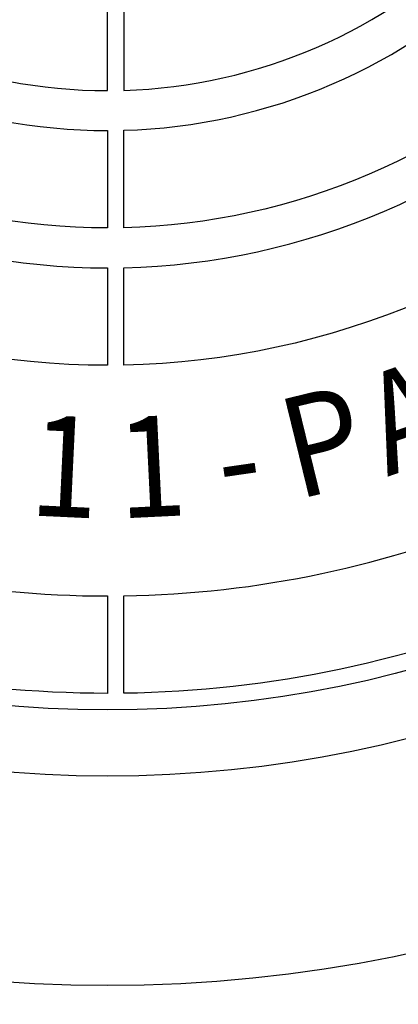
# Model space of a CAD drawing. Extents: x -915 to -484, y 288 to 621.
# Drawn here: x -844 to -840, y 549 to 559 of the extents above; entities that cross this region are included whole.
import ezdxf
from ezdxf.enums import TextEntityAlignment as Align

# ---------------------------------------------------------------- set-up
doc = ezdxf.new("R2010")
doc.units = 0
doc.header["$LTSCALE"] = 30
doc.header["$MEASUREMENT"] = 0
for name, color, linetype in [('CON', 6, 'CONTINUOUS'), ('DIMENSION', 1, 'CONTINUOUS'), ('Hatch', 5, 'CONTINUOUS')]:
    doc.layers.add(name, color=color, linetype=linetype)
doc.styles.add('SIMPLEX', font='SIMPLEX.SHX', dxfattribs={"width": 0.9})

# ---------------------------------------------------------------- blocks, each defined once
blk = doc.blocks.new('A$C434E279C')
at = {"layer": 'Hatch', "linetype": 'Continuous'}
for points in [[(18.46, -18.46), (15.045, -15.045, -0.189053), (0.808, -21.261), (0.808, -26.093, 0.190875)], [(0, -26.106), (0, -21.276, -0.189053), (-14.462, -15.605), (-17.879, -19.022, 0.190875)], [(0.808, -32.904), (0.808, -28.073, 0.191441), (19.859, -19.859), (23.274, -23.274, -0.192536)], [(-22.695, -23.839), (-19.279, -20.422, 0.191441), (0, -28.085), (0, -32.914, -0.192536)], [(0.808, -39.714), (0.808, -34.884, 0.192897), (24.673, -24.673), (28.088, -28.088, -0.193628)], [(-27.511, -28.654), (-24.095, -25.238, 0.192897), (0, -34.893), (0, -39.723, -0.193628)], [(0.808, -55.984), (0.808, -51.154, 0.194809), (36.176, -36.176), (39.591, -39.591, -0.195162)], [(-39.015, -40.158), (-35.599, -36.743, 0.194809), (0, -51.16), (0, -55.99, -0.195162)]]:
    blk.add_lwpolyline(points, format="xyb", close=True, dxfattribs=at)
for centre, radius in [((0, 0), 70.474), ((0, 0), 60.088), ((0, 0.225), 57.029)]:
    blk.add_circle(centre, radius, dxfattribs=at)
at = {"layer": 'Hatch', "linetype": 'Continuous', "style": 'SIMPLEX', "width": 0.9}
for s, rotation, p in [('A', 19.2886, (15.01, -42.891)), ('P', 13.7514, (10.832, -44.131)), ('1', 357.2969, (-2.143, -45.391)), ('1', 2.7817, (2.205, -45.388)), ('-', 8.2666, (6.554, -44.966))]:
    blk.add_text(s, height=5, rotation=rotation, dxfattribs=at).set_placement(p, align=Align.MIDDLE)

msp = doc.modelspace()

# ---------------------------------------------------------------- hatches: boundary and pattern name
at = {"layer": 'CON', "linetype": 'Continuous'}
h = msp.add_hatch(dxfattribs=at)
h.set_pattern_fill('AR-CONC', color=9, scale=0.75)
h.set_pattern_definition([(50, (-2591.905, 106.2135), (5.379451, -0.470641), [0.5625, -6.1875]), (355, (-2591.905, 106.2135), (-1.040635, 5.641441), [0.45, -4.95]), (100.45144, (-2591.457, 106.174), (4.338816, 5.1708), [0.478051, -5.258566]), (46.1842, (-2591.905, 107.7135), (8.00431, -1.241395), [0.84375, -9.28125]), (96.63564, (-2591.238, 107.61), (7.009965, 7.30589), [0.717078, -7.887853]), (351.18416, (-2591.905, 107.7135), (7.009965, 7.30589), [0.675, -7.425]), (21, (-2591.155, 107.3385), (4.476803, -3.019642), [0.5625, -6.1875]), (326, (-2591.155, 107.3385), (1.824865, 5.438625), [0.45, -4.95]), (71.45144, (-2590.782, 107.087), (6.301668, 2.418984), [0.478051, -5.258566]), (37.5, (-2591.905, 106.2135), (0.091199, 2.496704), [0, -4.89, 0, -5.025, 0, -4.96875]), (7.5, (-2591.905, 106.2135), (1.9730215, 2.958088), [0, -2.865, 0, -4.7775, 0, -1.89375]), (327.5, (-2593.5776, 106.2135), (4.0036683, -0.1691615), [0, -1.875, 0, -5.85, 0, -7.7625]), (317.5, (-2594.3276, 106.2135), (4.373896, 0.7507874), [0, -2.4375, 0, -3.885, 0, -5.5125])])
h.paths.add_polyline_path([(-757.109, 566.257), (-763.109, 566.257), (-763.109, 561.757), (-757.109, 561.757)])
h.paths.add_polyline_path([(-867.109, 566.257), (-861.109, 566.257), (-861.109, 561.757), (-867.109, 561.757)], flags=17)
h.paths.add_polyline_path([(-867.109, 541.507), (-861.109, 541.507), (-861.109, 546.507), (-867.109, 546.507)], flags=17)
h.paths.add_polyline_path([(-799.109, 561.957), (-802.602, 561.957), (-802.602, 566.056), (-799.109, 566.056), (-799.109, 592.007), (-861.109, 592.007), (-861.109, 536.007), (-799.109, 536.007)], flags=16)
h.paths.add_polyline_path([(-802.602, 566.056), (-793.612, 566.056), (-793.612, 561.957), (-802.602, 561.957)], flags=16)
h.paths.add_polyline_path([(-793.612, 561.957), (-796.109, 561.957), (-796.109, 536.007), (-763.109, 536.007), (-763.109, 592.007), (-796.109, 592.007), (-796.109, 566.056), (-793.612, 566.056)], flags=16)
h.paths.add_polyline_path([(-757.109, 561.182), (-758.809, 560.013), (-760.801, 560.013), (-760.801, 560.511), (-760.552, 560.511), (-760.552, 560.387), (-760.054, 560.387), (-760.054, 560.511), (-759.805, 560.511), (-759.805, 560.387), (-758.963, 560.387), (-757.109, 561.662), (-757.109, 566.345), (-758.973, 567.626), (-759.814, 567.626), (-759.814, 567.502), (-760.063, 567.502), (-760.063, 567.626), (-760.561, 567.626), (-760.561, 567.502), (-760.81, 567.502), (-760.81, 568), (-758.818, 568), (-757.109, 566.825), (-757.109, 598.007), (-867.109, 598.007), (-867.109, 561.647), (-865.276, 560.387), (-864.434, 560.387), (-864.434, 560.511), (-864.185, 560.511), (-864.185, 560.387), (-863.687, 560.387), (-863.687, 560.511), (-863.438, 560.511), (-863.438, 560.013), (-865.43, 560.013), (-867.109, 561.167), (-867.109, 530.007), (-757.109, 530.007)])

# ---------------------------------------------------------------- block references
at = {"layer": 'DIMENSION', "linetype": 'Continuous', "xscale": 0.2104188900852455, "yscale": 0.2104188900852455, "zscale": 0.2104188900852455}
msp.add_blockref('A$C434E279C', (-843.109, 564.007), dxfattribs=at)

doc.saveas('drawing.dxf')
